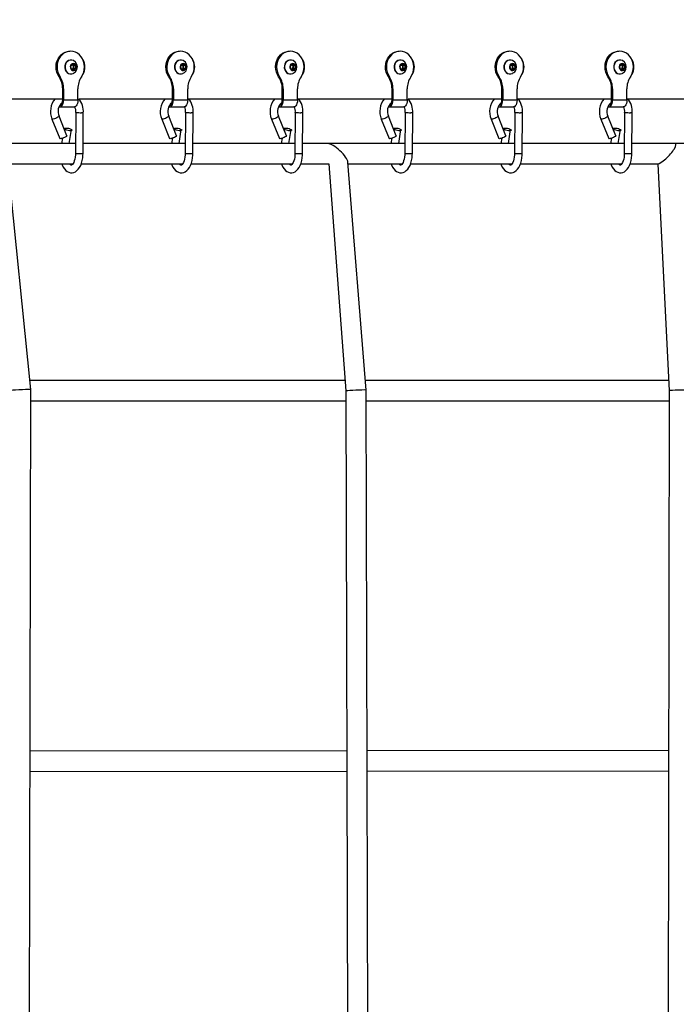
# Model space of a CAD drawing. Units: millimetres. Extents: x 14679 to 44046, y 12877 to 35587.
# Drawn here: x 31615 to 32133, y 19353 to 20129 of the extents above; entities that cross this region are included whole.
import ezdxf

# ---------------------------------------------------------------- set-up
doc = ezdxf.new("R2010")
doc.units = ezdxf.units.MM
doc.header["$LTSCALE"] = 250
doc.header["$PDSIZE"] = -1
doc.linetypes.add('SLD-Сплошная', pattern=[0])
doc.layers.add('ПРИМЕЧАНИЯ', color=7, linetype='SLD-Сплошная')
doc.styles.add('SLDTEXTSTYLE3', font='isocpeui.ttf')
doc.dimstyles.new('SLDDIMSTYLE0', dxfattribs={"dimtxt": 750, "dimasz": 750, "dimexe": 0, "dimexo": 0.0625, "dimgap": 187.5, "dimtad": 2, "dimdec": 0, "dimrnd": 1e-09, "dimzin": 12, "dimdsep": 46, "dimtxsty": 'SLDTEXTSTYLE3', "dimsah": 1, "dimcen": 0.09, "dimadec": 0, "dimazin": 3, "dimtfac": 1, "dimtdec": 3, "dimtofl": 0, "dimtmove": 0, "dimatfit": 3, "dimfxl": 1, "dimfrac": 2, "dimtolj": 1, "dimtzin": 12, "dimarcsym": 0})

# ---------------------------------------------------------------- blocks, each defined once
blk = doc.blocks.new('_D_10')
at = {"layer": 'Defpoints', "color": 0, "transparency": 16777216}
for p in [(17079.35, 31096.91), (39103.42, 20866.91), (39103.42, 14533.97)]:
    blk.add_point(p, dxfattribs=at)
at = {"layer": 'ПРИМЕЧАНИЯ', "color": 0, "lineweight": -2, "transparency": 16777216}
for p, q in [((17079.35, 31096.85), (17079.35, 14533.97)), ((39103.42, 20866.85), (39103.42, 14533.97)), ((17829.35, 14533.97), (38353.42, 14533.97))]:
    blk.add_line(p, q, dxfattribs=at)
at = {"layer": 'ПРИМЕЧАНИЯ', "color": 0, "transparency": 16777216}
for points in [[(17829.35, 14658.97), (17829.35, 14408.97), (17079.35, 14533.97)], [(38353.42, 14658.97), (38353.42, 14408.97), (39103.42, 14533.97)]]:
    blk.add_solid(points, dxfattribs=at)
at = {"layer": 'ПРИМЕЧАНИЯ', "color": 0, "transparency": 16777216, "insert": (28035.31, 15471.47), "char_height": 750, "attachment_point": 2, "style": 'SLDTEXTSTYLE3'}
blk.add_mtext('\\A1;22024', dxfattribs=at)
blk = doc.blocks.new('_D_11')
at = {"layer": 'Defpoints', "color": 0, "transparency": 16777216}
for p in [(19169.35, 35586.91), (30235.81, 16376.91), (43920.55, 16376.91)]:
    blk.add_point(p, dxfattribs=at)
at = {"layer": 'ПРИМЕЧАНИЯ', "color": 0, "lineweight": -2, "transparency": 16777216}
for p, q in [((19169.41, 35586.91), (43920.55, 35586.91)), ((43920.55, 34836.91), (43920.55, 17126.91)), ((30235.87, 16376.91), (43920.55, 16376.91))]:
    blk.add_line(p, q, dxfattribs=at)
at = {"layer": 'ПРИМЕЧАНИЯ', "color": 0, "transparency": 16777216}
for points in [[(43795.55, 34836.91), (44045.55, 34836.91), (43920.55, 35586.91)], [(43795.55, 17126.91), (44045.55, 17126.91), (43920.55, 16376.91)]]:
    blk.add_solid(points, dxfattribs=at)
at = {"layer": 'ПРИМЕЧАНИЯ', "color": 0, "transparency": 16777216, "insert": (42983.05, 25803.44), "char_height": 750, "attachment_point": 2, "rotation": 90, "style": 'SLDTEXTSTYLE3'}
blk.add_mtext('\\A1;19210', dxfattribs=at)
blk = doc.blocks.new('_D_12')
at = {"layer": 'Defpoints', "color": 0, "transparency": 16777216}
for p in [(14679.35, 31096.91), (40603.42, 20866.91), (14679.35, 13001.79)]:
    blk.add_point(p, dxfattribs=at)
at = {"layer": 'ПРИМЕЧАНИЯ', "color": 0, "lineweight": -2, "transparency": 16777216}
for p, q in [((14679.35, 31096.85), (14679.35, 13001.79)), ((40603.42, 20866.85), (40603.42, 13001.79)), ((39853.42, 13001.79), (15429.35, 13001.79))]:
    blk.add_line(p, q, dxfattribs=at)
at = {"layer": 'ПРИМЕЧАНИЯ', "color": 0, "transparency": 16777216}
for points in [[(15429.35, 13126.79), (15429.35, 12876.79), (14679.35, 13001.79)], [(39853.42, 13126.79), (39853.42, 12876.79), (40603.42, 13001.79)]]:
    blk.add_solid(points, dxfattribs=at)
at = {"layer": 'ПРИМЕЧАНИЯ', "color": 0, "transparency": 16777216, "insert": (27682.04, 13939.29), "char_height": 750, "attachment_point": 2, "style": 'SLDTEXTSTYLE3'}
blk.add_mtext('\\A1;25924', dxfattribs=at)
blk = doc.blocks.new('_D_15')
at = {"layer": 'Defpoints', "color": 0, "transparency": 16777216}
for p in [(19169.35, 33186.91), (27227.69, 18776.91), (42034.78, 18776.91)]:
    blk.add_point(p, dxfattribs=at)
at = {"layer": 'ПРИМЕЧАНИЯ', "color": 0, "lineweight": -2, "transparency": 16777216}
for p, q in [((19169.41, 33186.91), (42034.78, 33186.91)), ((42034.78, 32436.91), (42034.78, 19526.91)), ((27227.75, 18776.91), (42034.78, 18776.91))]:
    blk.add_line(p, q, dxfattribs=at)
at = {"layer": 'ПРИМЕЧАНИЯ', "color": 0, "transparency": 16777216}
for points in [[(41909.78, 32436.91), (42159.78, 32436.91), (42034.78, 33186.91)], [(41909.78, 19526.91), (42159.78, 19526.91), (42034.78, 18776.91)]]:
    blk.add_solid(points, dxfattribs=at)
at = {"layer": 'ПРИМЕЧАНИЯ', "color": 0, "transparency": 16777216, "insert": (41097.28, 25910.85), "char_height": 750, "attachment_point": 2, "rotation": 90, "style": 'SLDTEXTSTYLE3'}
blk.add_mtext('\\A1;14410', dxfattribs=at)

msp = doc.modelspace()

# ---------------------------------------------------------------- linework, layer by layer
at = {"linetype": 'SLD-Сплошная', "lineweight": 25}
for p, q in [((31654.52, 20104.41), (31654.52, 20104.41)), ((31741.12, 20104.41), (31741.12, 20104.41)), ((31827.72, 20104.41), (31827.72, 20104.41)), ((31914.33, 20104.41), (31914.33, 20104.41)), ((32000.93, 20104.41), (32000.93, 20104.41)), ((32087.53, 20104.41), (32087.53, 20104.41)), ((31655.27, 20097.41), (31655.27, 20097.41)), ((31655.43, 20092.83), (31657.04, 20094.2)), ((31656.46, 20093.71), (31657.32, 20093.28)), ((31657.04, 20094.2), (31658.88, 20093.28)), ((31741.87, 20097.41), (31741.87, 20097.41)), ((31742.04, 20092.83), (31743.64, 20094.2)), ((31743.07, 20093.71), (31743.92, 20093.28)), ((31743.64, 20094.2), (31745.48, 20093.28)), ((31828.47, 20097.41), (31828.47, 20097.41)), ((31828.64, 20092.83), (31830.25, 20094.2)), ((31829.67, 20093.71), (31830.52, 20093.28)), ((31830.25, 20094.2), (31832.08, 20093.28)), ((31915.08, 20097.41), (31915.08, 20097.41)), ((31915.24, 20092.83), (31916.85, 20094.2)), ((31916.27, 20093.71), (31917.12, 20093.28)), ((31916.85, 20094.2), (31918.68, 20093.28)), ((32001.68, 20097.41), (32001.68, 20097.41)), ((32001.84, 20092.83), (32003.45, 20094.2)), ((32002.88, 20093.71), (32003.73, 20093.28)), ((32003.45, 20094.2), (32005.29, 20093.28)), ((32088.28, 20097.41), (32088.28, 20097.41)), ((32088.45, 20092.83), (32090.05, 20094.2)), ((32089.48, 20093.71), (32090.33, 20093.28)), ((32090.05, 20094.2), (32091.89, 20093.28)), ((31655.27, 20086.41), (31655.27, 20086.41)), ((31655.66, 20090.53), (31655.43, 20092.83)), ((31657.5, 20089.61), (31655.66, 20090.53)), ((31656.74, 20090.3), (31656.51, 20090.11)), ((31657.54, 20090.99), (31656.74, 20090.3)), ((31657.32, 20093.28), (31658.88, 20093.28)), ((31657.32, 20093.28), (31657.43, 20092.14)), ((31657.43, 20092.14), (31657.54, 20090.99)), ((31659.1, 20090.99), (31657.5, 20089.61)), ((31657.54, 20090.99), (31659.1, 20090.99)), ((31658.88, 20093.28), (31659.1, 20090.99)), ((31741.87, 20086.41), (31741.87, 20086.41)), ((31742.27, 20090.53), (31742.04, 20092.83)), ((31744.1, 20089.61), (31742.27, 20090.53)), ((31743.34, 20090.3), (31743.12, 20090.11)), ((31744.15, 20090.99), (31743.34, 20090.3)), ((31743.92, 20093.28), (31745.48, 20093.28)), ((31743.92, 20093.28), (31744.03, 20092.14)), ((31744.03, 20092.14), (31744.15, 20090.99)), ((31745.71, 20090.99), (31744.1, 20089.61)), ((31744.15, 20090.99), (31745.71, 20090.99)), ((31745.48, 20093.28), (31745.71, 20090.99)), ((31828.47, 20086.41), (31828.47, 20086.41)), ((31828.87, 20090.53), (31828.64, 20092.83)), ((31830.7, 20089.61), (31828.87, 20090.53)), ((31829.95, 20090.3), (31829.72, 20090.11)), ((31830.75, 20090.99), (31829.95, 20090.3)), ((31830.52, 20093.28), (31832.08, 20093.28)), ((31830.52, 20093.28), (31830.63, 20092.14)), ((31830.63, 20092.14), (31830.75, 20090.99)), ((31832.31, 20090.99), (31830.7, 20089.61)), ((31830.75, 20090.99), (31832.31, 20090.99)), ((31832.08, 20093.28), (31832.31, 20090.99)), ((31915.08, 20086.41), (31915.08, 20086.41)), ((31915.47, 20090.53), (31915.24, 20092.83)), ((31917.31, 20089.61), (31915.47, 20090.53)), ((31916.55, 20090.3), (31916.32, 20090.11)), ((31917.35, 20090.99), (31916.55, 20090.3)), ((31917.12, 20093.28), (31918.68, 20093.28)), ((31917.12, 20093.28), (31917.24, 20092.14)), ((31917.24, 20092.14), (31917.35, 20090.99)), ((31918.91, 20090.99), (31917.31, 20089.61)), ((31917.35, 20090.99), (31918.91, 20090.99)), ((31918.68, 20093.28), (31918.91, 20090.99)), ((32001.68, 20086.41), (32001.68, 20086.41)), ((32002.07, 20090.53), (32001.84, 20092.83)), ((32003.91, 20089.61), (32002.07, 20090.53)), ((32003.15, 20090.3), (32002.92, 20090.11)), ((32003.95, 20090.99), (32003.15, 20090.3)), ((32003.73, 20093.28), (32005.29, 20093.28)), ((32003.73, 20093.28), (32003.84, 20092.14)), ((32003.84, 20092.14), (32003.95, 20090.99)), ((32005.51, 20090.99), (32003.91, 20089.61)), ((32003.95, 20090.99), (32005.51, 20090.99)), ((32005.29, 20093.28), (32005.51, 20090.99)), ((32088.28, 20086.41), (32088.28, 20086.41)), ((32088.68, 20090.53), (32088.45, 20092.83)), ((32090.51, 20089.61), (32088.68, 20090.53)), ((32089.75, 20090.3), (32089.53, 20090.11)), ((32090.56, 20090.99), (32089.75, 20090.3)), ((32090.33, 20093.28), (32091.89, 20093.28)), ((32090.33, 20093.28), (32090.44, 20092.14)), ((32090.44, 20092.14), (32090.56, 20090.99)), ((32092.12, 20090.99), (32090.51, 20089.61)), ((32090.56, 20090.99), (32092.12, 20090.99)), ((32091.89, 20093.28), (32092.12, 20090.99)), ((31646.06, 20084.11), (31646.81, 20084.11)), ((31732.66, 20084.11), (31733.41, 20084.11)), ((31819.26, 20084.11), (31820.01, 20084.11)), ((31905.86, 20084.11), (31906.61, 20084.11)), ((31992.47, 20084.11), (31993.22, 20084.11)), ((32079.07, 20084.11), (32079.82, 20084.11)), ((31648.89, 20074.76), (31649.64, 20074.76)), ((31648.89, 20065.91), (31648.89, 20074.76)), ((31649.64, 20074.76), (31649.64, 20065.91)), ((31660.9, 20065.91), (31660.9, 20074.76)), ((31735.49, 20074.76), (31736.24, 20074.76)), ((31735.49, 20065.91), (31735.49, 20074.76)), ((31736.24, 20074.76), (31736.24, 20065.91)), ((31747.5, 20065.91), (31747.5, 20074.76)), ((31822.09, 20074.76), (31822.84, 20074.76)), ((31822.09, 20065.91), (31822.09, 20074.76)), ((31822.84, 20074.76), (31822.84, 20065.91)), ((31834.1, 20065.91), (31834.1, 20074.76)), ((31908.7, 20074.76), (31909.45, 20074.76)), ((31908.7, 20065.91), (31908.7, 20074.76)), ((31909.45, 20074.76), (31909.45, 20065.91)), ((31920.71, 20065.91), (31920.71, 20074.76)), ((31995.3, 20074.76), (31996.05, 20074.76)), ((31995.3, 20065.91), (31995.3, 20074.76)), ((31996.05, 20074.76), (31996.05, 20065.91)), ((32007.31, 20065.91), (32007.31, 20074.76)), ((32081.9, 20074.76), (32082.65, 20074.76)), ((32081.9, 20065.91), (32081.9, 20074.76)), ((32082.65, 20074.76), (32082.65, 20065.91)), ((32093.91, 20065.91), (32093.91, 20074.76)), ((31574.96, 20066.91), (31648.89, 20066.91)), ((31649.64, 20065.91), (31660.9, 20065.91)), ((31661.56, 20066.91), (31735.49, 20066.91)), ((31736.24, 20065.91), (31747.5, 20065.91)), ((31748.16, 20066.91), (31822.09, 20066.91)), ((31822.84, 20065.91), (31834.1, 20065.91)), ((31834.77, 20066.91), (31908.7, 20066.91)), ((31909.45, 20065.91), (31920.71, 20065.91)), ((31921.37, 20066.91), (31995.3, 20066.91)), ((31996.05, 20065.91), (32007.31, 20065.91)), ((32007.97, 20066.91), (32081.9, 20066.91)), ((32082.65, 20065.91), (32093.91, 20065.91)), ((32094.57, 20066.91), (32168.51, 20066.91)), ((31646.89, 20060.41), (31658.15, 20060.41)), ((31659.18, 20055.91), (31658.94, 20023.47)), ((31664.94, 20023.42), (31665.18, 20055.67)), ((31733.49, 20060.41), (31744.75, 20060.41)), ((31745.79, 20055.91), (31745.54, 20023.47)), ((31751.54, 20023.42), (31751.78, 20055.67)), ((31820.09, 20060.41), (31831.35, 20060.41)), ((31832.39, 20055.91), (31832.14, 20023.47)), ((31838.14, 20023.42), (31838.39, 20055.67)), ((31906.7, 20060.41), (31917.96, 20060.41)), ((31918.99, 20055.91), (31918.74, 20023.47)), ((31924.74, 20023.42), (31924.99, 20055.67)), ((31993.3, 20060.41), (32004.56, 20060.41)), ((32005.59, 20055.91), (32005.35, 20023.47)), ((32011.35, 20023.42), (32011.59, 20055.67)), ((32079.9, 20060.41), (32091.16, 20060.41)), ((32092.2, 20055.91), (32091.95, 20023.47)), ((32097.95, 20023.42), (32098.19, 20055.67)), ((31640.44, 20050.87), (31646.6, 20035.44)), ((31652.17, 20037.66), (31646, 20053.1)), ((31727.04, 20050.87), (31733.2, 20035.44)), ((31738.77, 20037.66), (31732.61, 20053.1)), ((31813.64, 20050.87), (31819.81, 20035.44)), ((31825.38, 20037.66), (31819.21, 20053.1)), ((31900.24, 20050.87), (31906.41, 20035.44)), ((31911.98, 20037.66), (31905.81, 20053.1)), ((31986.85, 20050.87), (31993.01, 20035.44)), ((31998.58, 20037.66), (31992.41, 20053.1)), ((32073.45, 20050.87), (32079.61, 20035.44)), ((32085.18, 20037.66), (32079.02, 20053.1)), ((31650.33, 20043.21), (31650.2, 20042.59)), ((31654.14, 20031.45), (31655.87, 20042.61)), ((31736.93, 20043.21), (31736.81, 20042.59)), ((31740.75, 20031.45), (31742.47, 20042.61)), ((31823.53, 20043.21), (31823.41, 20042.59)), ((31827.35, 20031.45), (31829.07, 20042.61)), ((31910.13, 20043.21), (31910.01, 20042.59)), ((31913.95, 20031.45), (31915.68, 20042.61)), ((31996.74, 20043.21), (31996.61, 20042.59)), ((32000.56, 20031.45), (32002.28, 20042.61)), ((32083.34, 20043.21), (32083.22, 20042.59)), ((32087.16, 20031.45), (32088.88, 20042.61)), ((31659, 20031.45), (31603.32, 20031.45)), ((31648.86, 20035.69), (31648.03, 20031.45)), ((31745.6, 20031.45), (31665, 20031.45)), ((31735.46, 20035.69), (31734.63, 20031.45)), ((31832.2, 20031.45), (31751.6, 20031.45)), ((31822.06, 20035.69), (31821.24, 20031.45)), ((31918.8, 20031.45), (31838.2, 20031.45)), ((31918.8, 20031.45), (31858.21, 20031.45)), ((31908.67, 20035.69), (31907.84, 20031.45)), ((32005.41, 20031.45), (31924.8, 20031.45)), ((31995.27, 20035.69), (31994.44, 20031.45)), ((32092.01, 20031.45), (32011.41, 20031.45)), ((32081.87, 20035.69), (32081.04, 20031.45)), ((32178.61, 20031.45), (32098.01, 20031.45)), ((32131.87, 20031.45), (32098.01, 20031.45)), ((31623.73, 19837.49), (31605.54, 20016.91)), ((31888.21, 19837.05), (31873.95, 20016.9)), ((31605.69, 20015.45), (31656.91, 20015.45)), ((31663.56, 20015.45), (31743.51, 20015.45)), ((31750.16, 20015.45), (31830.11, 20015.45)), ((31836.76, 20015.45), (31858.79, 20015.45)), ((31858.79, 20015.45), (31872.21, 19836.39)), ((31874.07, 20015.45), (31916.71, 20015.45)), ((31923.37, 20015.45), (32003.32, 20015.45)), ((32009.97, 20015.45), (32089.92, 20015.45)), ((32096.57, 20015.45), (32118.26, 20015.45)), ((32118.26, 20015.45), (32127.34, 19836.51)), ((31622.25, 19013.34), (31623.73, 19837.49)), ((31871.55, 19844.64), (31623.01, 19844.61)), ((32126.89, 19844.66), (31887.6, 19844.64)), ((31872.21, 19836.39), (31874.47, 19013.35)), ((31890.47, 19013.39), (31888.21, 19837.05)), ((32127.34, 19836.51), (32125.86, 19011.61)), ((31623.71, 19828.61), (31872.23, 19828.64)), ((31888.23, 19828.64), (32127.33, 19828.66)), ((31872.99, 19552.4), (31623.22, 19552.19)), ((32126.83, 19552.61), (31888.99, 19552.41)), ((31623.19, 19536.19), (31873.03, 19536.4)), ((31889.03, 19536.41), (32126.8, 19536.61))]:
    msp.add_line(p, q, dxfattribs=at)
at = {"linetype": 'SLD-Сплошная', "lineweight": 25, "flags": 128}
for points in [[(31646.06, 20084.11), (31645.02, 20085.91), (31644.27, 20087.88), (31643.82, 20089.97), (31643.7, 20092.12), (31643.89, 20094.27), (31644.4, 20096.34), (31645.21, 20098.28), (31646.29, 20100.03), (31647.62, 20101.54), (31649.16, 20102.77), (31650.86, 20103.67), (31652.66, 20104.22), (31654.52, 20104.41)], [(31663.73, 20084.11), (31664.77, 20085.91), (31665.52, 20087.88), (31665.96, 20089.97), (31666.09, 20092.12), (31665.9, 20094.27), (31665.39, 20096.34), (31664.58, 20098.28), (31663.49, 20100.03), (31662.16, 20101.54), (31660.63, 20102.77), (31658.93, 20103.67), (31657.13, 20104.22), (31655.27, 20104.41), (31653.41, 20104.22), (31651.61, 20103.67), (31649.91, 20102.77), (31648.37, 20101.54), (31647.04, 20100.03), (31645.96, 20098.28), (31645.15, 20096.34), (31644.64, 20094.27), (31644.45, 20092.12), (31644.57, 20089.97), (31645.02, 20087.88), (31645.77, 20085.91), (31646.81, 20084.11)], [(31732.66, 20084.11), (31731.62, 20085.91), (31730.87, 20087.88), (31730.43, 20089.97), (31730.3, 20092.12), (31730.49, 20094.27), (31731, 20096.34), (31731.81, 20098.28), (31732.9, 20100.03), (31734.23, 20101.54), (31735.76, 20102.77), (31737.46, 20103.67), (31739.26, 20104.22), (31741.12, 20104.41)], [(31750.33, 20084.11), (31751.37, 20085.91), (31752.12, 20087.88), (31752.57, 20089.97), (31752.7, 20092.12), (31752.5, 20094.27), (31751.99, 20096.34), (31751.18, 20098.28), (31750.1, 20100.03), (31748.77, 20101.54), (31747.23, 20102.77), (31745.53, 20103.67), (31743.73, 20104.22), (31741.87, 20104.41), (31740.01, 20104.22), (31738.21, 20103.67), (31736.51, 20102.77), (31734.98, 20101.54), (31733.65, 20100.03), (31732.56, 20098.28), (31731.75, 20096.34), (31731.24, 20094.27), (31731.05, 20092.12), (31731.18, 20089.97), (31731.62, 20087.88), (31732.37, 20085.91), (31733.41, 20084.11)], [(31819.26, 20084.11), (31818.23, 20085.91), (31817.48, 20087.88), (31817.03, 20089.97), (31816.9, 20092.12), (31817.09, 20094.27), (31817.6, 20096.34), (31818.41, 20098.28), (31819.5, 20100.03), (31820.83, 20101.54), (31822.37, 20102.77), (31824.06, 20103.67), (31825.86, 20104.22), (31827.72, 20104.41)], [(31836.94, 20084.11), (31837.97, 20085.91), (31838.72, 20087.88), (31839.17, 20089.97), (31839.3, 20092.12), (31839.1, 20094.27), (31838.6, 20096.34), (31837.79, 20098.28), (31836.7, 20100.03), (31835.37, 20101.54), (31833.83, 20102.77), (31832.14, 20103.67), (31830.33, 20104.22), (31828.47, 20104.41), (31826.61, 20104.22), (31824.81, 20103.67), (31823.12, 20102.77), (31821.58, 20101.54), (31820.25, 20100.03), (31819.16, 20098.28), (31818.35, 20096.34), (31817.84, 20094.27), (31817.65, 20092.12), (31817.78, 20089.97), (31818.23, 20087.88), (31818.98, 20085.91), (31820.01, 20084.11)], [(31905.86, 20084.11), (31904.83, 20085.91), (31904.08, 20087.88), (31903.63, 20089.97), (31903.5, 20092.12), (31903.7, 20094.27), (31904.2, 20096.34), (31905.01, 20098.28), (31906.1, 20100.03), (31907.43, 20101.54), (31908.97, 20102.77), (31910.66, 20103.67), (31912.47, 20104.22), (31914.33, 20104.41)], [(31923.54, 20084.11), (31924.57, 20085.91), (31925.32, 20087.88), (31925.77, 20089.97), (31925.9, 20092.12), (31925.71, 20094.27), (31925.2, 20096.34), (31924.39, 20098.28), (31923.3, 20100.03), (31921.97, 20101.54), (31920.44, 20102.77), (31918.74, 20103.67), (31916.94, 20104.22), (31915.08, 20104.41), (31913.22, 20104.22), (31911.41, 20103.67), (31909.72, 20102.77), (31908.18, 20101.54), (31906.85, 20100.03), (31905.76, 20098.28), (31904.95, 20096.34), (31904.45, 20094.27), (31904.25, 20092.12), (31904.38, 20089.97), (31904.83, 20087.88), (31905.58, 20085.91), (31906.61, 20084.11)], [(31992.47, 20084.11), (31991.43, 20085.91), (31990.68, 20087.88), (31990.23, 20089.97), (31990.11, 20092.12), (31990.3, 20094.27), (31990.81, 20096.34), (31991.62, 20098.28), (31992.7, 20100.03), (31994.03, 20101.54), (31995.57, 20102.77), (31997.27, 20103.67), (31999.07, 20104.22), (32000.93, 20104.41)], [(32010.14, 20084.11), (32011.18, 20085.91), (32011.93, 20087.88), (32012.37, 20089.97), (32012.5, 20092.12), (32012.31, 20094.27), (32011.8, 20096.34), (32010.99, 20098.28), (32009.9, 20100.03), (32008.57, 20101.54), (32007.04, 20102.77), (32005.34, 20103.67), (32003.54, 20104.22), (32001.68, 20104.41), (31999.82, 20104.22), (31998.02, 20103.67), (31996.32, 20102.77), (31994.78, 20101.54), (31993.45, 20100.03), (31992.37, 20098.28), (31991.56, 20096.34), (31991.05, 20094.27), (31990.86, 20092.12), (31990.98, 20089.97), (31991.43, 20087.88), (31992.18, 20085.91), (31993.22, 20084.11)], [(32079.07, 20084.11), (32078.03, 20085.91), (32077.28, 20087.88), (32076.84, 20089.97), (32076.71, 20092.12), (32076.9, 20094.27), (32077.41, 20096.34), (32078.22, 20098.28), (32079.31, 20100.03), (32080.64, 20101.54), (32082.17, 20102.77), (32083.87, 20103.67), (32085.67, 20104.22), (32087.53, 20104.41)], [(32096.75, 20084.11), (32097.78, 20085.91), (32098.53, 20087.88), (32098.98, 20089.97), (32099.11, 20092.12), (32098.91, 20094.27), (32098.4, 20096.34), (32097.59, 20098.28), (32096.51, 20100.03), (32095.18, 20101.54), (32093.64, 20102.77), (32091.95, 20103.67), (32090.14, 20104.22), (32088.28, 20104.41), (32086.42, 20104.22), (32084.62, 20103.67), (32082.92, 20102.77), (32081.39, 20101.54), (32080.06, 20100.03), (32078.97, 20098.28), (32078.16, 20096.34), (32077.65, 20094.27), (32077.46, 20092.12), (32077.59, 20089.97), (32078.03, 20087.88), (32078.78, 20085.91), (32079.82, 20084.11)], [(31655.27, 20097.41), (31654.72, 20097.37), (31653.52, 20097.02), (31652.43, 20096.33), (31651.54, 20095.33), (31650.9, 20094.09), (31650.56, 20092.71), (31650.54, 20091.28), (31650.84, 20089.89), (31651.44, 20088.63), (31652.31, 20087.6), (31653.37, 20086.86), (31654.57, 20086.47), (31655.27, 20086.41)], [(31657.44, 20096.91), (31657.35, 20096.95), (31656.16, 20097.35), (31654.91, 20097.37), (31653.71, 20097.02), (31652.62, 20096.33), (31651.73, 20095.33), (31651.09, 20094.09), (31650.75, 20092.71), (31650.73, 20091.28), (31651.03, 20089.89), (31651.63, 20088.63), (31652.5, 20087.6), (31653.56, 20086.86), (31654.76, 20086.47), (31656, 20086.44), (31657.21, 20086.79), (31657.44, 20086.91)], [(31658.22, 20094.43), (31657.36, 20094.66), (31656.5, 20094.51), (31655.73, 20094.01), (31655.18, 20093.23), (31654.91, 20092.27), (31654.95, 20091.26), (31655.31, 20090.34), (31655.94, 20089.63), (31656.74, 20089.23), (31657.61, 20089.19), (31658.44, 20089.51), (31659.11, 20090.17), (31659.53, 20091.05), (31659.65, 20092.05), (31659.44, 20093.04), (31658.94, 20093.87), (31658.22, 20094.43)], [(31741.87, 20097.41), (31741.33, 20097.37), (31740.12, 20097.02), (31739.03, 20096.33), (31738.14, 20095.33), (31737.5, 20094.09), (31737.16, 20092.71), (31737.14, 20091.28), (31737.44, 20089.89), (31738.05, 20088.63), (31738.91, 20087.6), (31739.98, 20086.86), (31741.17, 20086.47), (31741.87, 20086.41)], [(31744.05, 20096.91), (31743.96, 20096.95), (31742.76, 20097.35), (31741.52, 20097.37), (31740.31, 20097.02), (31739.22, 20096.33), (31738.33, 20095.33), (31737.69, 20094.09), (31737.35, 20092.71), (31737.33, 20091.28), (31737.63, 20089.89), (31738.24, 20088.63), (31739.1, 20087.6), (31740.17, 20086.86), (31741.36, 20086.47), (31742.61, 20086.44), (31743.81, 20086.79), (31744.05, 20086.91)], [(31744.82, 20094.43), (31743.97, 20094.66), (31743.1, 20094.51), (31742.34, 20094.01), (31741.78, 20093.23), (31741.51, 20092.27), (31741.56, 20091.26), (31741.92, 20090.34), (31742.54, 20089.63), (31743.34, 20089.23), (31744.22, 20089.19), (31745.04, 20089.51), (31745.71, 20090.17), (31746.13, 20091.05), (31746.25, 20092.05), (31746.04, 20093.04), (31745.54, 20093.87), (31744.82, 20094.43)], [(31828.47, 20097.41), (31827.93, 20097.37), (31826.72, 20097.02), (31825.64, 20096.33), (31824.74, 20095.33), (31824.1, 20094.09), (31823.76, 20092.71), (31823.74, 20091.28), (31824.04, 20089.89), (31824.65, 20088.63), (31825.51, 20087.6), (31826.58, 20086.86), (31827.78, 20086.47), (31828.47, 20086.41)], [(31830.65, 20096.91), (31830.56, 20096.95), (31829.36, 20097.35), (31828.12, 20097.37), (31826.91, 20097.02), (31825.83, 20096.33), (31824.93, 20095.33), (31824.29, 20094.09), (31823.95, 20092.71), (31823.93, 20091.28), (31824.23, 20089.89), (31824.84, 20088.63), (31825.7, 20087.6), (31826.77, 20086.86), (31827.97, 20086.47), (31829.21, 20086.44), (31830.42, 20086.79), (31830.65, 20086.91)], [(31831.42, 20094.43), (31830.57, 20094.66), (31829.7, 20094.51), (31828.94, 20094.01), (31828.39, 20093.23), (31828.11, 20092.27), (31828.16, 20091.26), (31828.52, 20090.34), (31829.14, 20089.63), (31829.94, 20089.23), (31830.82, 20089.19), (31831.65, 20089.51), (31832.32, 20090.17), (31832.74, 20091.05), (31832.85, 20092.05), (31832.65, 20093.04), (31832.15, 20093.87), (31831.42, 20094.43)], [(31915.08, 20097.41), (31914.53, 20097.37), (31913.33, 20097.02), (31912.24, 20096.33), (31911.35, 20095.33), (31910.71, 20094.09), (31910.36, 20092.71), (31910.34, 20091.28), (31910.65, 20089.89), (31911.25, 20088.63), (31912.12, 20087.6), (31913.18, 20086.86), (31914.38, 20086.47), (31915.08, 20086.41)], [(31917.25, 20096.91), (31917.16, 20096.95), (31915.96, 20097.35), (31914.72, 20097.37), (31913.52, 20097.02), (31912.43, 20096.33), (31911.54, 20095.33), (31910.9, 20094.09), (31910.55, 20092.71), (31910.53, 20091.28), (31910.84, 20089.89), (31911.44, 20088.63), (31912.31, 20087.6), (31913.37, 20086.86), (31914.57, 20086.47), (31915.81, 20086.44), (31917.02, 20086.79), (31917.25, 20086.91)], [(31918.02, 20094.43), (31917.17, 20094.66), (31916.3, 20094.51), (31915.54, 20094.01), (31914.99, 20093.23), (31914.72, 20092.27), (31914.76, 20091.26), (31915.12, 20090.34), (31915.74, 20089.63), (31916.55, 20089.23), (31917.42, 20089.19), (31918.25, 20089.51), (31918.92, 20090.17), (31919.34, 20091.05), (31919.45, 20092.05), (31919.25, 20093.04), (31918.75, 20093.87), (31918.02, 20094.43)], [(32001.68, 20097.41), (32001.13, 20097.37), (31999.93, 20097.02), (31998.84, 20096.33), (31997.95, 20095.33), (31997.31, 20094.09), (31996.97, 20092.71), (31996.95, 20091.28), (31997.25, 20089.89), (31997.85, 20088.63), (31998.72, 20087.6), (31999.79, 20086.86), (32000.98, 20086.47), (32001.68, 20086.41)], [(32003.85, 20096.91), (32003.76, 20096.95), (32002.57, 20097.35), (32001.32, 20097.37), (32000.12, 20097.02), (31999.03, 20096.33), (31998.14, 20095.33), (31997.5, 20094.09), (31997.16, 20092.71), (31997.14, 20091.28), (31997.44, 20089.89), (31998.04, 20088.63), (31998.91, 20087.6), (31999.98, 20086.86), (32001.17, 20086.47), (32002.41, 20086.44), (32003.62, 20086.79), (32003.85, 20086.91)], [(32004.63, 20094.43), (32003.77, 20094.66), (32002.91, 20094.51), (32002.15, 20094.01), (32001.59, 20093.23), (32001.32, 20092.27), (32001.36, 20091.26), (32001.72, 20090.34), (32002.35, 20089.63), (32003.15, 20089.23), (32004.02, 20089.19), (32004.85, 20089.51), (32005.52, 20090.17), (32005.94, 20091.05), (32006.06, 20092.05), (32005.85, 20093.04), (32005.35, 20093.87), (32004.63, 20094.43)], [(32088.28, 20097.41), (32087.74, 20097.37), (32086.53, 20097.02), (32085.44, 20096.33), (32084.55, 20095.33), (32083.91, 20094.09), (32083.57, 20092.71), (32083.55, 20091.28), (32083.85, 20089.89), (32084.46, 20088.63), (32085.32, 20087.6), (32086.39, 20086.86), (32087.58, 20086.47), (32088.28, 20086.41)], [(32090.46, 20096.91), (32090.37, 20096.95), (32089.17, 20097.35), (32087.93, 20097.37), (32086.72, 20097.02), (32085.63, 20096.33), (32084.74, 20095.33), (32084.1, 20094.09), (32083.76, 20092.71), (32083.74, 20091.28), (32084.04, 20089.89), (32084.65, 20088.63), (32085.51, 20087.6), (32086.58, 20086.86), (32087.77, 20086.47), (32089.02, 20086.44), (32090.22, 20086.79), (32090.46, 20086.91)], [(32091.23, 20094.43), (32090.38, 20094.66), (32089.51, 20094.51), (32088.75, 20094.01), (32088.19, 20093.23), (32087.92, 20092.27), (32087.97, 20091.26), (32088.33, 20090.34), (32088.95, 20089.63), (32089.75, 20089.23), (32090.63, 20089.19), (32091.45, 20089.51), (32092.12, 20090.17), (32092.54, 20091.05), (32092.66, 20092.05), (32092.45, 20093.04), (32091.95, 20093.87), (32091.23, 20094.43)], [(31656.51, 20090.11), (31656.55, 20090.16), (31656.74, 20090.3)], [(31743.12, 20090.11), (31743.15, 20090.16), (31743.34, 20090.3)], [(31829.72, 20090.11), (31829.76, 20090.16), (31829.95, 20090.3)], [(31916.32, 20090.11), (31916.36, 20090.16), (31916.55, 20090.3)], [(32002.92, 20090.11), (32002.96, 20090.16), (32003.15, 20090.3)], [(32089.53, 20090.11), (32089.56, 20090.16), (32089.75, 20090.3)], [(31646.89, 20060.41), (31646.18, 20060.6), (31646.89, 20060.41), (31647.6, 20060.6), (31648.26, 20061.14), (31648.83, 20062.02), (31649.27, 20063.16), (31649.55, 20064.48), (31649.64, 20065.91)], [(31646.89, 20061.91), (31647.51, 20062.1), (31648.07, 20062.67), (31648.51, 20063.56), (31648.79, 20064.67), (31648.89, 20065.91)], [(31660.9, 20065.91), (31660.8, 20064.48), (31660.53, 20063.16), (31660.09, 20062.02), (31659.52, 20061.14), (31658.86, 20060.6), (31658.15, 20060.41)], [(31733.49, 20060.41), (31732.78, 20060.6), (31733.49, 20060.41), (31734.2, 20060.6), (31734.87, 20061.14), (31735.44, 20062.02), (31735.87, 20063.16), (31736.15, 20064.48), (31736.24, 20065.91)], [(31733.49, 20061.91), (31734.11, 20062.1), (31734.67, 20062.67), (31735.11, 20063.56), (31735.39, 20064.67), (31735.49, 20065.91)], [(31747.5, 20065.91), (31747.41, 20064.48), (31747.13, 20063.16), (31746.7, 20062.02), (31746.13, 20061.14), (31745.46, 20060.6), (31744.75, 20060.41)], [(31820.09, 20060.41), (31819.38, 20060.6), (31820.09, 20060.41), (31820.81, 20060.6), (31821.47, 20061.14), (31822.04, 20062.02), (31822.48, 20063.16), (31822.75, 20064.48), (31822.84, 20065.91)], [(31820.09, 20061.91), (31820.71, 20062.1), (31821.27, 20062.67), (31821.71, 20063.56), (31822, 20064.67), (31822.09, 20065.91)], [(31834.1, 20065.91), (31834.01, 20064.48), (31833.73, 20063.16), (31833.3, 20062.02), (31832.73, 20061.14), (31832.06, 20060.6), (31831.35, 20060.41)], [(31906.7, 20060.41), (31905.99, 20060.6), (31906.7, 20060.41), (31907.41, 20060.6), (31908.07, 20061.14), (31908.64, 20062.02), (31909.08, 20063.16), (31909.35, 20064.48), (31909.45, 20065.91)], [(31906.7, 20061.91), (31907.32, 20062.1), (31907.87, 20062.67), (31908.32, 20063.56), (31908.6, 20064.67), (31908.7, 20065.91)], [(31920.71, 20065.91), (31920.61, 20064.48), (31920.34, 20063.16), (31919.9, 20062.02), (31919.33, 20061.14), (31918.67, 20060.6), (31917.96, 20060.41)], [(31993.3, 20060.41), (31992.59, 20060.6), (31993.3, 20060.41), (31994.01, 20060.6), (31994.67, 20061.14), (31995.24, 20062.02), (31995.68, 20063.16), (31995.96, 20064.48), (31996.05, 20065.91)], [(31993.3, 20061.91), (31993.92, 20062.1), (31994.48, 20062.67), (31994.92, 20063.56), (31995.2, 20064.67), (31995.3, 20065.91)], [(32007.31, 20065.91), (32007.21, 20064.48), (32006.94, 20063.16), (32006.5, 20062.02), (32005.93, 20061.14), (32005.27, 20060.6), (32004.56, 20060.41)], [(32079.9, 20060.41), (32079.19, 20060.6), (32079.9, 20060.41), (32080.61, 20060.6), (32081.28, 20061.14), (32081.85, 20062.02), (32082.28, 20063.16), (32082.56, 20064.48), (32082.65, 20065.91)], [(32079.9, 20061.91), (32080.52, 20062.1), (32081.08, 20062.67), (32081.52, 20063.56), (32081.8, 20064.67), (32081.9, 20065.91)], [(32093.91, 20065.91), (32093.82, 20064.48), (32093.54, 20063.16), (32093.11, 20062.02), (32092.54, 20061.14), (32091.87, 20060.6), (32091.16, 20060.41)], [(31659.18, 20055.91), (31659.19, 20055.92), (31659.41, 20055.93), (31659.95, 20055.93), (31660.74, 20055.91), (31661.69, 20055.88), (31662.7, 20055.84), (31663.65, 20055.79), (31663.68, 20055.79)], [(31665.18, 20055.67), (31665.18, 20055.67), (31664.99, 20055.7), (31664.48, 20055.74), (31663.72, 20055.79), (31663.68, 20055.79)], [(31745.79, 20055.91), (31745.79, 20055.92), (31746.02, 20055.93), (31746.55, 20055.93), (31747.34, 20055.91), (31748.29, 20055.88), (31749.3, 20055.84), (31750.25, 20055.79), (31750.29, 20055.79)], [(31751.78, 20055.67), (31751.78, 20055.67), (31751.59, 20055.7), (31751.09, 20055.74), (31750.32, 20055.79), (31750.29, 20055.79)], [(31832.39, 20055.91), (31832.39, 20055.92), (31832.62, 20055.93), (31833.16, 20055.93), (31833.95, 20055.91), (31834.9, 20055.88), (31835.91, 20055.84), (31836.85, 20055.79), (31836.89, 20055.79)], [(31838.39, 20055.67), (31838.39, 20055.67), (31838.2, 20055.7), (31837.69, 20055.74), (31836.92, 20055.79), (31836.89, 20055.79)], [(31918.99, 20055.91), (31919, 20055.92), (31919.22, 20055.93), (31919.76, 20055.93), (31920.55, 20055.91), (31921.5, 20055.88), (31922.51, 20055.84), (31923.46, 20055.79), (31923.49, 20055.79)], [(31924.99, 20055.67), (31924.99, 20055.67), (31924.8, 20055.7), (31924.29, 20055.74), (31923.52, 20055.79), (31923.49, 20055.79)], [(32005.59, 20055.91), (32005.6, 20055.92), (32005.82, 20055.93), (32006.36, 20055.93), (32007.15, 20055.91), (32008.1, 20055.88), (32009.11, 20055.84), (32010.06, 20055.79), (32010.09, 20055.79)], [(32011.59, 20055.67), (32011.59, 20055.67), (32011.4, 20055.7), (32010.89, 20055.74), (32010.13, 20055.79), (32010.09, 20055.79)], [(32092.2, 20055.91), (32092.2, 20055.92), (32092.43, 20055.93), (32092.96, 20055.93), (32093.75, 20055.91), (32094.7, 20055.88), (32095.71, 20055.84), (32096.66, 20055.79), (32096.7, 20055.79)], [(32098.19, 20055.67), (32098.19, 20055.67), (32098, 20055.7), (32097.5, 20055.74), (32096.73, 20055.79), (32096.7, 20055.79)], [(31646, 20053.1), (31645.99, 20052.95), (31645.7, 20052.62), (31645.11, 20052.21), (31644.29, 20051.77), (31643.34, 20051.36), (31642.38, 20051.02), (31641.52, 20050.81), (31640.86, 20050.73), (31640.49, 20050.81), (31640.44, 20050.87)], [(31732.61, 20053.1), (31732.59, 20052.95), (31732.3, 20052.62), (31731.71, 20052.21), (31730.89, 20051.77), (31729.94, 20051.36), (31728.98, 20051.02), (31728.12, 20050.81), (31727.46, 20050.73), (31727.09, 20050.81), (31727.04, 20050.87)], [(31819.21, 20053.1), (31819.2, 20052.95), (31818.9, 20052.62), (31818.31, 20052.21), (31817.49, 20051.77), (31816.54, 20051.36), (31815.58, 20051.02), (31814.72, 20050.81), (31814.07, 20050.73), (31813.69, 20050.81), (31813.64, 20050.87)], [(31905.81, 20053.1), (31905.8, 20052.95), (31905.51, 20052.62), (31904.91, 20052.21), (31904.09, 20051.77), (31903.15, 20051.36), (31902.18, 20051.02), (31901.32, 20050.81), (31900.67, 20050.73), (31900.3, 20050.81), (31900.24, 20050.87)], [(31992.41, 20053.1), (31992.4, 20052.95), (31992.11, 20052.62), (31991.52, 20052.21), (31990.7, 20051.77), (31989.75, 20051.36), (31988.79, 20051.02), (31987.93, 20050.81), (31987.27, 20050.73), (31986.9, 20050.81), (31986.85, 20050.87)], [(32079.02, 20053.1), (32079, 20052.95), (32078.71, 20052.62), (32078.12, 20052.21), (32077.3, 20051.77), (32076.35, 20051.36), (32075.39, 20051.02), (32074.53, 20050.81), (32073.87, 20050.73), (32073.5, 20050.81), (32073.45, 20050.87)], [(31655.87, 20042.61), (31656.19, 20042.25), (31656.16, 20041.94), (31655.78, 20041.71), (31655.1, 20041.6), (31654.19, 20041.61), (31653.18, 20041.74), (31652.18, 20041.98), (31651.31, 20042.3), (31650.67, 20042.66), (31650.35, 20043.02), (31650.38, 20043.33), (31650.76, 20043.56), (31651.44, 20043.68), (31652.35, 20043.67), (31653.36, 20043.54), (31654.36, 20043.29), (31655.23, 20042.97), (31655.87, 20042.61)], [(31742.47, 20042.61), (31742.79, 20042.25), (31742.76, 20041.94), (31742.38, 20041.71), (31741.7, 20041.6), (31740.8, 20041.61), (31739.78, 20041.74), (31738.78, 20041.98), (31737.91, 20042.3), (31737.27, 20042.66), (31736.95, 20043.02), (31736.98, 20043.33), (31737.36, 20043.56), (31738.05, 20043.68), (31738.95, 20043.67), (31739.96, 20043.54), (31740.97, 20043.29), (31741.84, 20042.97), (31742.47, 20042.61)], [(31829.07, 20042.61), (31829.39, 20042.25), (31829.36, 20041.94), (31828.98, 20041.71), (31828.3, 20041.6), (31827.4, 20041.61), (31826.39, 20041.74), (31825.38, 20041.98), (31824.51, 20042.3), (31823.88, 20042.66), (31823.56, 20043.02), (31823.59, 20043.33), (31823.97, 20043.56), (31824.65, 20043.68), (31825.55, 20043.67), (31826.56, 20043.54), (31827.57, 20043.29), (31828.44, 20042.97), (31829.07, 20042.61)], [(31915.68, 20042.61), (31916, 20042.25), (31915.97, 20041.94), (31915.59, 20041.71), (31914.9, 20041.6), (31914, 20041.61), (31912.99, 20041.74), (31911.99, 20041.98), (31911.11, 20042.3), (31910.48, 20042.66), (31910.16, 20043.02), (31910.19, 20043.33), (31910.57, 20043.56), (31911.25, 20043.68), (31912.15, 20043.67), (31913.17, 20043.54), (31914.17, 20043.29), (31915.04, 20042.97), (31915.68, 20042.61)], [(32002.28, 20042.61), (32002.6, 20042.25), (32002.57, 20041.94), (32002.19, 20041.71), (32001.51, 20041.6), (32000.6, 20041.61), (31999.59, 20041.74), (31998.59, 20041.98), (31997.72, 20042.3), (31997.08, 20042.66), (31996.76, 20043.02), (31996.79, 20043.33), (31997.17, 20043.56), (31997.85, 20043.68), (31998.76, 20043.67), (31999.77, 20043.54), (32000.77, 20043.29), (32001.64, 20042.97), (32002.28, 20042.61)], [(32088.88, 20042.61), (32089.2, 20042.25), (32089.17, 20041.94), (32088.79, 20041.71), (32088.11, 20041.6), (32087.21, 20041.61), (32086.19, 20041.74), (32085.19, 20041.98), (32084.32, 20042.3), (32083.68, 20042.66), (32083.36, 20043.02), (32083.39, 20043.33), (32083.77, 20043.56), (32084.46, 20043.68), (32085.36, 20043.67), (32086.37, 20043.54), (32087.38, 20043.29), (32088.25, 20042.97), (32088.88, 20042.61)], [(31652.17, 20037.66), (31652.16, 20037.51), (31651.86, 20037.18), (31651.27, 20036.77), (31650.45, 20036.33), (31649.51, 20035.92), (31648.54, 20035.59), (31647.68, 20035.37), (31647.03, 20035.29), (31646.66, 20035.37), (31646.6, 20035.44)], [(31738.77, 20037.66), (31738.76, 20037.51), (31738.47, 20037.18), (31737.88, 20036.77), (31737.06, 20036.33), (31736.11, 20035.92), (31735.15, 20035.59), (31734.28, 20035.37), (31733.63, 20035.29), (31733.26, 20035.37), (31733.2, 20035.44)], [(31825.38, 20037.66), (31825.36, 20037.51), (31825.07, 20037.18), (31824.48, 20036.77), (31823.66, 20036.33), (31822.71, 20035.92), (31821.75, 20035.59), (31820.89, 20035.37), (31820.23, 20035.29), (31819.86, 20035.37), (31819.81, 20035.44)], [(31911.98, 20037.66), (31911.96, 20037.51), (31911.67, 20037.18), (31911.08, 20036.77), (31910.26, 20036.33), (31909.31, 20035.92), (31908.35, 20035.59), (31907.49, 20035.37), (31906.83, 20035.29), (31906.46, 20035.37), (31906.41, 20035.44)], [(31998.58, 20037.66), (31998.57, 20037.51), (31998.27, 20037.18), (31997.68, 20036.77), (31996.86, 20036.33), (31995.92, 20035.92), (31994.95, 20035.59), (31994.09, 20035.37), (31993.44, 20035.29), (31993.07, 20035.37), (31993.01, 20035.44)], [(32085.18, 20037.66), (32085.17, 20037.51), (32084.88, 20037.18), (32084.29, 20036.77), (32083.47, 20036.33), (32082.52, 20035.92), (32081.56, 20035.59), (32080.69, 20035.37), (32080.04, 20035.29), (32079.67, 20035.37), (32079.61, 20035.44)], [(31648.21, 20015.45), (31648.45, 20014.72), (31649.28, 20012.99), (31650.3, 20011.45), (31651.37, 20010.29), (31652.52, 20009.41), (31653.75, 20008.82), (31655.03, 20008.5), (31656.43, 20008.48), (31657.77, 20008.76), (31659.01, 20009.32), (31660.16, 20010.14), (31661.24, 20011.22), (31662.22, 20012.59), (31663.09, 20014.23), (31663.8, 20016.07), (31664.34, 20018.05), (31664.71, 20020.13), (31664.9, 20022.26), (31664.94, 20023.42)], [(31658.94, 20023.47), (31658.91, 20022.58), (31658.75, 20020.88), (31658.47, 20019.28), (31658.07, 20017.84), (31657.58, 20016.62), (31657.06, 20015.66), (31656.57, 20014.99), (31656.16, 20014.61), (31655.92, 20014.47), (31655.85, 20014.45), (31655.81, 20014.46), (31655.62, 20014.55), (31655.28, 20014.84), (31654.82, 20015.42), (31654.8, 20015.45)], [(31734.81, 20015.45), (31735.06, 20014.72), (31735.88, 20012.99), (31736.9, 20011.45), (31737.97, 20010.29), (31739.13, 20009.41), (31740.35, 20008.82), (31741.63, 20008.5), (31743.03, 20008.48), (31744.37, 20008.76), (31745.61, 20009.32), (31746.77, 20010.14), (31747.84, 20011.22), (31748.83, 20012.59), (31749.69, 20014.23), (31750.4, 20016.07), (31750.94, 20018.05), (31751.31, 20020.13), (31751.5, 20022.26), (31751.54, 20023.42)], [(31745.54, 20023.47), (31745.51, 20022.58), (31745.36, 20020.88), (31745.07, 20019.28), (31744.67, 20017.84), (31744.19, 20016.62), (31743.67, 20015.66), (31743.17, 20014.99), (31742.77, 20014.61), (31742.52, 20014.47), (31742.45, 20014.45), (31742.41, 20014.46), (31742.23, 20014.55), (31741.89, 20014.84), (31741.43, 20015.42), (31741.41, 20015.45)], [(31821.41, 20015.45), (31821.66, 20014.72), (31822.48, 20012.99), (31823.5, 20011.45), (31824.57, 20010.29), (31825.73, 20009.41), (31826.95, 20008.82), (31828.23, 20008.5), (31829.64, 20008.48), (31830.97, 20008.76), (31832.21, 20009.32), (31833.37, 20010.14), (31834.44, 20011.22), (31835.43, 20012.59), (31836.29, 20014.23), (31837, 20016.07), (31837.54, 20018.05), (31837.91, 20020.13), (31838.11, 20022.26), (31838.14, 20023.42)], [(31832.14, 20023.47), (31832.12, 20022.58), (31831.96, 20020.88), (31831.67, 20019.28), (31831.27, 20017.84), (31830.79, 20016.62), (31830.27, 20015.66), (31829.77, 20014.99), (31829.37, 20014.61), (31829.12, 20014.47), (31829.05, 20014.45), (31829.01, 20014.46), (31828.83, 20014.55), (31828.49, 20014.84), (31828.03, 20015.42), (31828.01, 20015.45)], [(31908.02, 20015.45), (31908.26, 20014.72), (31909.08, 20012.99), (31910.1, 20011.45), (31911.17, 20010.29), (31912.33, 20009.41), (31913.56, 20008.82), (31914.83, 20008.5), (31916.24, 20008.48), (31917.57, 20008.76), (31918.82, 20009.32), (31919.97, 20010.14), (31921.05, 20011.22), (31922.03, 20012.59), (31922.9, 20014.23), (31923.61, 20016.07), (31924.15, 20018.05), (31924.51, 20020.13), (31924.71, 20022.26), (31924.74, 20023.42)], [(31918.74, 20023.47), (31918.72, 20022.58), (31918.56, 20020.88), (31918.27, 20019.28), (31917.87, 20017.84), (31917.39, 20016.62), (31916.87, 20015.66), (31916.38, 20014.99), (31915.97, 20014.61), (31915.72, 20014.47), (31915.65, 20014.45), (31915.62, 20014.46), (31915.43, 20014.55), (31915.09, 20014.84), (31914.63, 20015.42), (31914.61, 20015.45)], [(31994.62, 20015.45), (31994.86, 20014.72), (31995.69, 20012.99), (31996.71, 20011.45), (31997.78, 20010.29), (31998.93, 20009.41), (32000.16, 20008.82), (32001.44, 20008.5), (32002.84, 20008.48), (32004.18, 20008.76), (32005.42, 20009.32), (32006.58, 20010.14), (32007.65, 20011.22), (32008.63, 20012.59), (32009.5, 20014.23), (32010.21, 20016.07), (32010.75, 20018.05), (32011.12, 20020.13), (32011.31, 20022.26), (32011.35, 20023.42)], [(32005.35, 20023.47), (32005.32, 20022.58), (32005.16, 20020.88), (32004.88, 20019.28), (32004.48, 20017.84), (32003.99, 20016.62), (32003.47, 20015.66), (32002.98, 20014.99), (32002.57, 20014.61), (32002.33, 20014.47), (32002.26, 20014.45), (32002.22, 20014.46), (32002.03, 20014.55), (32001.7, 20014.84), (32001.23, 20015.42), (32001.22, 20015.45)], [(32081.22, 20015.45), (32081.47, 20014.72), (32082.29, 20012.99), (32083.31, 20011.45), (32084.38, 20010.29), (32085.54, 20009.41), (32086.76, 20008.82), (32088.04, 20008.5), (32089.44, 20008.48), (32090.78, 20008.76), (32092.02, 20009.32), (32093.18, 20010.14), (32094.25, 20011.22), (32095.24, 20012.59), (32096.1, 20014.23), (32096.81, 20016.07), (32097.35, 20018.05), (32097.72, 20020.13), (32097.91, 20022.26), (32097.95, 20023.42)], [(32091.95, 20023.47), (32091.92, 20022.58), (32091.77, 20020.88), (32091.48, 20019.28), (32091.08, 20017.84), (32090.6, 20016.62), (32090.08, 20015.66), (32089.58, 20014.99), (32089.18, 20014.61), (32088.93, 20014.47), (32088.86, 20014.45), (32088.82, 20014.46), (32088.64, 20014.55), (32088.3, 20014.84), (32087.84, 20015.42), (32087.82, 20015.45)]]:
    msp.add_lwpolyline(points, dxfattribs=at)
at = {"linetype": 'SLD-Сплошная', "lineweight": 25}
for centre, radius, start, end in [((31655.43, 20091.99), 2, 4.11314, 58.94219), ((31654.8, 20091.91), 5.66, 339.42854, 62.09803), ((31655.3, 20091.91), 11.2, 327.94454, 32.05544), ((31742.03, 20091.99), 2, 4.11314, 58.94219), ((31741.4, 20091.91), 5.66, 339.42854, 62.09803), ((31741.9, 20091.91), 11.2, 327.94529, 32.05469), ((31828.64, 20091.99), 2, 4.11314, 58.94219), ((31828, 20091.91), 5.66, 339.42854, 62.09803), ((31828.5, 20091.91), 11.2, 327.94695, 32.05305), ((31915.24, 20091.99), 2, 4.11314, 58.94219), ((31914.6, 20091.91), 5.66, 339.42854, 62.09803), ((31915.11, 20091.91), 11.2, 327.94928, 32.05074), ((32001.84, 20091.99), 2, 4.11314, 58.94219), ((32001.21, 20091.91), 5.66, 339.42854, 62.09803), ((32001.71, 20091.91), 11.2, 327.94762, 32.05239), ((32088.44, 20091.99), 2, 4.11314, 58.94219), ((32087.81, 20091.91), 5.66, 339.42854, 62.09803), ((32088.31, 20091.91), 11.2, 327.94374, 32.05623), ((31655.3, 20091.89), 2.14, 312.19396, 6.66311), ((31654.8, 20091.91), 5.66, 297.90197, 339.42854), ((31741.91, 20091.89), 2.14, 312.19396, 6.66311), ((31741.4, 20091.91), 5.66, 297.90197, 339.42854), ((31828.51, 20091.89), 2.14, 312.19396, 6.66311), ((31828, 20091.91), 5.66, 297.90197, 339.42854), ((31915.11, 20091.89), 2.14, 312.19396, 6.66311), ((31914.6, 20091.91), 5.66, 297.90197, 339.42854), ((32001.71, 20091.89), 2.14, 312.19396, 6.66311), ((32001.21, 20091.91), 5.66, 297.90197, 339.42854), ((32088.32, 20091.89), 2.14, 312.19396, 6.66311), ((32087.81, 20091.91), 5.66, 297.90197, 339.42854), ((31632.39, 20074.87), 16.5, 359.6357, 34.08272), ((31633.14, 20074.87), 16.5, 359.6357, 34.08272), ((31677.4, 20074.87), 16.5, 145.91728, 180.3643), ((31718.99, 20074.87), 16.5, 359.6357, 34.08272), ((31719.74, 20074.87), 16.5, 359.6357, 34.08272), ((31764, 20074.87), 16.5, 145.91728, 180.3643), ((31805.59, 20074.87), 16.5, 359.6357, 34.08272), ((31806.34, 20074.87), 16.5, 359.6357, 34.08272), ((31850.61, 20074.87), 16.5, 145.91728, 180.3643), ((31892.2, 20074.87), 16.5, 359.6357, 34.08272), ((31892.95, 20074.87), 16.5, 359.6357, 34.08272), ((31937.21, 20074.87), 16.5, 145.91728, 180.3643), ((31978.8, 20074.87), 16.5, 359.6357, 34.08272), ((31979.55, 20074.87), 16.5, 359.6357, 34.08272), ((32023.81, 20074.87), 16.5, 145.91728, 180.3643), ((32065.4, 20074.87), 16.5, 359.6357, 34.08272), ((32066.15, 20074.87), 16.5, 359.6357, 34.08272), ((32110.41, 20074.87), 16.5, 145.91728, 180.3643), ((31654.5, 20056.8), 15.27, 138.53758, 202.86063), ((31654.26, 20056.84), 9.06, 128.87782, 204.3446), ((31649.75, 20056.9), 15.48, 355.42587, 40.28121), ((31741.1, 20056.8), 15.27, 138.53758, 202.86063), ((31740.86, 20056.84), 9.06, 128.87782, 204.3446), ((31736.36, 20056.9), 15.48, 355.42587, 40.28121), ((31827.71, 20056.8), 15.27, 138.53758, 202.86063), ((31827.46, 20056.84), 9.06, 128.87782, 204.3446), ((31822.96, 20056.9), 15.48, 355.42587, 40.28121), ((31914.31, 20056.8), 15.27, 138.53758, 202.86063), ((31914.07, 20056.84), 9.06, 128.87782, 204.3446), ((31909.56, 20056.9), 15.48, 355.42587, 40.28121), ((32000.91, 20056.8), 15.27, 138.53758, 202.86063), ((32000.67, 20056.84), 9.06, 128.87782, 204.3446), ((31996.16, 20056.9), 15.48, 355.42587, 40.28121), ((32087.51, 20056.8), 15.27, 138.53758, 202.86063), ((32087.27, 20056.84), 9.06, 128.87782, 204.3446), ((32082.77, 20056.9), 15.48, 355.42587, 40.28121), ((31651.46, 20056.99), 7.8, 352.07742, 27.00499), ((31738.06, 20056.99), 7.8, 352.07742, 27.00499), ((31824.66, 20056.99), 7.8, 352.07742, 27.00499), ((31911.27, 20056.99), 7.8, 352.07742, 27.00499), ((31997.87, 20056.99), 7.8, 352.07742, 27.00499), ((32084.47, 20056.99), 7.8, 352.07742, 27.00499), ((31660.2, 19796.52), 226.96, 88.80532, 90.32008), ((31746.81, 19796.52), 226.96, 88.80532, 90.32008), ((31833.41, 19796.52), 226.96, 88.80532, 90.32008), ((31920.01, 19796.52), 226.96, 88.80532, 90.32008), ((32006.61, 19796.52), 226.96, 88.80532, 90.32008), ((32093.22, 19796.52), 226.96, 88.80532, 90.32008)]:
    msp.add_arc(centre, radius, start, end, dxfattribs=at)
for centre, major_axis, ratio, start_param, end_param in [((31865.41, 20023.45), (8.26, -7.63), 0.292367, 0.306482, 2.835111), ((32125.06, 20023.45), (7.39, 7.81), 0.23658, 3.361874, 6.503467), ((31615.73, 19837.09), (8, 0.4), 0.020714, 0.365319, 3.140527), ((31615.73, 19837.09), (8, 0.4), 0.020714, 6.28212, 6.648504), ((31880.21, 19836.72), (8, 0.33), 0.025701, 0.620401, 3.142574), ((31880.21, 19836.72), (8, 0.33), 0.025701, 0.000981, 0.620401), ((32135.34, 19836.72), (8, 0.21), 0.034009, 0.859855, 3.140627)]:
    msp.add_ellipse(centre, major_axis=major_axis, ratio=ratio, start_param=start_param, end_param=end_param, dxfattribs=at)

# ---------------------------------------------------------------- dimensions: what is measured, and where the dimension line sits
at = {"layer": 'ПРИМЕЧАНИЯ', "color": 251, "true_color": 0x636466}
dim = msp.add_linear_dim(base=(43920.55, 16376.91), p1=(19169.35, 35586.91), p2=(30235.81, 16376.91), angle=90, dimstyle='SLDDIMSTYLE0', override={"dimtad": 3}, dxfattribs=at)
dim.commit()
dim.dimension.update_dxf_attribs({"geometry": '_D_11', "text_midpoint": (43920.55, 25803.44), "dimtype": 160})
at = {"layer": 'ПРИМЕЧАНИЯ'}
dim = msp.add_linear_dim(base=(42034.78, 18776.91), p1=(19169.35, 33186.91), p2=(27227.69, 18776.91), angle=90, dimstyle='SLDDIMSTYLE0', override={"dimtad": 3}, dxfattribs=at)
dim.commit()
dim.dimension.update_dxf_attribs({"geometry": '_D_15', "text_midpoint": (42034.78, 25910.85), "dimtype": 160})
at = {"layer": 'ПРИМЕЧАНИЯ', "color": 251, "true_color": 0x636466}
dim = msp.add_linear_dim(base=(14679.35, 13001.79), p1=(40603.42, 20866.91), p2=(14679.35, 31096.91), dimstyle='SLDDIMSTYLE0', override={"dimtad": 3}, dxfattribs=at)
dim.commit()
dim.dimension.update_dxf_attribs({"geometry": '_D_12', "text_midpoint": (27682.04, 13001.79), "dimtype": 160})
at = {"layer": 'ПРИМЕЧАНИЯ'}
dim = msp.add_linear_dim(base=(39103.42, 14533.97), p1=(17079.35, 31096.91), p2=(39103.42, 20866.91), dimstyle='SLDDIMSTYLE0', override={"dimtad": 3}, dxfattribs=at)
dim.commit()
dim.dimension.update_dxf_attribs({"geometry": '_D_10', "text_midpoint": (28035.31, 14533.97), "dimtype": 160})

doc.saveas('drawing.dxf')
